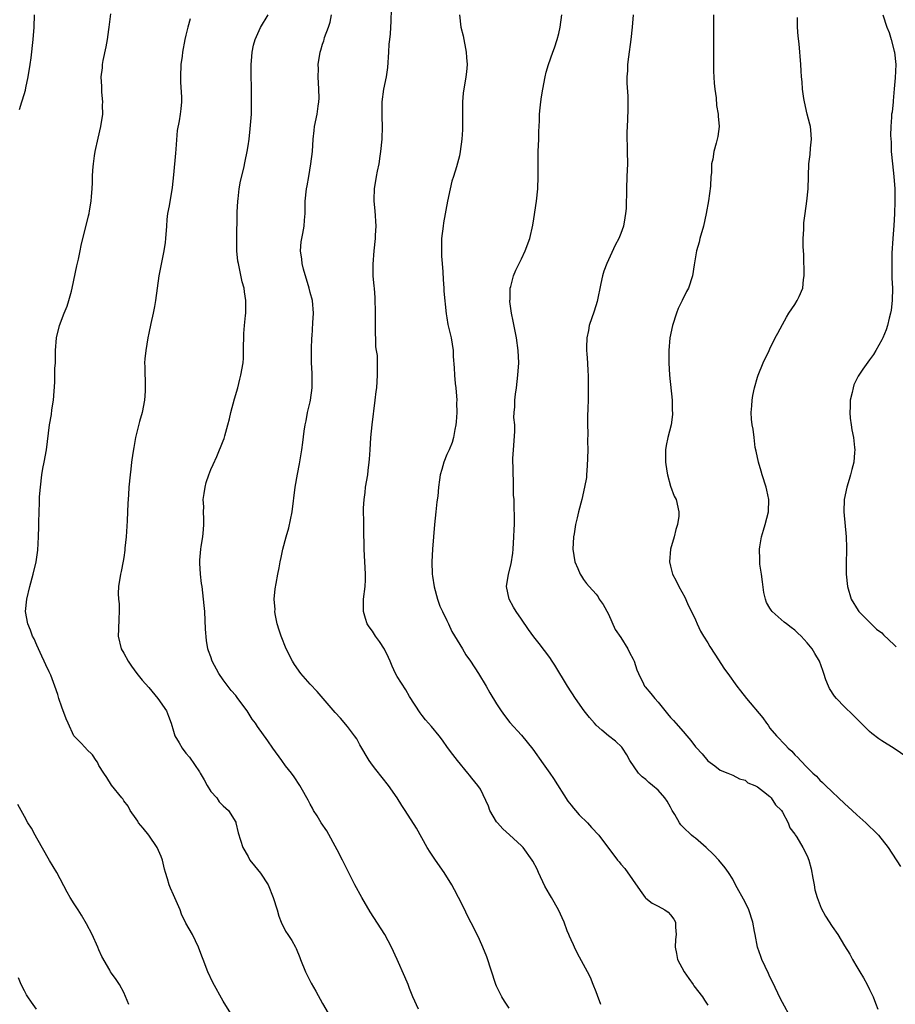
# Model space of a CAD drawing. Units: inches. Extents: x 2547000 to 2550000, y 1560000 to 1562314.
# Drawn here: x 2547836 to 2547977, y 1560788 to 1560946 of the extents above; entities that cross this region are included whole.
import ezdxf

# ---------------------------------------------------------------- set-up
doc = ezdxf.new("R2010")
doc.units = ezdxf.units.IN
doc.header["$MEASUREMENT"] = 0
doc.layers.add('LD25471560_10ft', color=113, linetype='Continuous')

msp = doc.modelspace()

# ---------------------------------------------------------------- linework, layer by layer
at = {"layer": 'LD25471560_10ft'}
for points, elevation in [([(2547836.22, 1560931.78), (2547836.58, 1560933), (2547836.7, 1560933.3), (2547837.16, 1560934.84), (2547837.22, 1560935.22), (2547837.61, 1560937), (2547837.94, 1560939), (2547838.09, 1560940.09), (2547838.42, 1560943), (2547838.58, 1560945), (2547838.63, 1560947)], 7510), ([(2547871, 1560785), (2547869, 1560788.3), (2547867.32, 1560791.32), (2547866.53, 1560793), (2547865.74, 1560795), (2547865.56, 1560795.56), (2547865, 1560797), (2547864.03, 1560799), (2547863, 1560800.83), (2547862.3, 1560802.3), (2547862.04, 1560803), (2547861, 1560805.4), (2547860.5, 1560806.5), (2547860.31, 1560807), (2547860.04, 1560807.96), (2547859.7, 1560809), (2547859.54, 1560809.54), (2547859.21, 1560811), (2547859, 1560811.58), (2547858.35, 1560813), (2547857, 1560814.99), (2547856.11, 1560816.11), (2547855.34, 1560817), (2547855.24, 1560817.24), (2547855, 1560817.63), (2547854.02, 1560819), (2547853.67, 1560819.67), (2547853, 1560820.53), (2547852.83, 1560820.83), (2547852.65, 1560821), (2547851, 1560823.06), (2547850.27, 1560824.27), (2547849.77, 1560825), (2547849, 1560826.24), (2547848.75, 1560826.75), (2547848.53, 1560827), (2547847.93, 1560827.93), (2547847, 1560828.86), (2547846.94, 1560828.94), (2547846.86, 1560829), (2547845.96, 1560829.96), (2547845, 1560830.94), (2547844.96, 1560831), (2547844.06, 1560833), (2547843.72, 1560833.72), (2547843, 1560835.6), (2547842.55, 1560837), (2547842.36, 1560837.64), (2547841.91, 1560839), (2547841.24, 1560840.76), (2547841, 1560841.3), (2547840.43, 1560842.43), (2547840.2, 1560843), (2547839.82, 1560843.82), (2547839.25, 1560845), (2547839, 1560845.6), (2547838.57, 1560846.57), (2547838.31, 1560847), (2547837.99, 1560847.99), (2547837.52, 1560849), (2547837.18, 1560851), (2547837.39, 1560853), (2547837.87, 1560855), (2547838.42, 1560857), (2547838.89, 1560859), (2547839.14, 1560860.86), (2547839.26, 1560863), (2547839.33, 1560864.67), (2547839.31, 1560865.31), (2547839.37, 1560867), (2547839.45, 1560868.55), (2547839.43, 1560869), (2547839.44, 1560869.44), (2547839.56, 1560871), (2547839.81, 1560873), (2547839.98, 1560874.02), (2547840.18, 1560875), (2547840.54, 1560877), (2547841.05, 1560881), (2547841.34, 1560882.66), (2547841.43, 1560883.43), (2547841.66, 1560885), (2547841.88, 1560887.88), (2547841.91, 1560889), (2547841.91, 1560890.09), (2547841.98, 1560891), (2547841.98, 1560892.02), (2547842.02, 1560893), (2547842.17, 1560895), (2547842.62, 1560897), (2547843.39, 1560899), (2547843.88, 1560900.12), (2547844.16, 1560901), (2547844.55, 1560902.55), (2547844.7, 1560903), (2547845.42, 1560906.58), (2547845.68, 1560907.68), (2547845.95, 1560909), (2547846.11, 1560909.89), (2547846.42, 1560911), (2547846.9, 1560912.9), (2547847.33, 1560914.67), (2547847.4, 1560915), (2547847.46, 1560915.46), (2547847.76, 1560917), (2547847.77, 1560917.77), (2547847.9, 1560919), (2547847.98, 1560920.02), (2547847.95, 1560921), (2547847.99, 1560921.99), (2547848.09, 1560923), (2547848.28, 1560924.28), (2547848.4, 1560925), (2547848.88, 1560927.12), (2547849.32, 1560929), (2547849.61, 1560931), (2547849.56, 1560932.44), (2547849.61, 1560933), (2547849.43, 1560934.57), (2547849.43, 1560935.43), (2547849.36, 1560937), (2547849.54, 1560938.46), (2547849.57, 1560939), (2547849.66, 1560939.66), (2547850.16, 1560941.84), (2547850.36, 1560943), (2547850.6, 1560944.6), (2547850.66, 1560945), (2547850.88, 1560947.12)], 7500), ([(2547900.41, 1560787), (2547899.53, 1560789), (2547899, 1560790.33), (2547898.75, 1560791), (2547898.23, 1560792.23), (2547897.01, 1560795.01), (2547896.09, 1560797), (2547895, 1560799), (2547892.67, 1560802.67), (2547891.3, 1560805), (2547890.2, 1560807), (2547888.46, 1560810.46), (2547888.21, 1560811), (2547887.36, 1560812.64), (2547885.68, 1560815.68), (2547884.77, 1560817), (2547884.13, 1560818.13), (2547883.52, 1560819), (2547883.36, 1560819.36), (2547883, 1560820), (2547882.66, 1560820.66), (2547882.45, 1560821), (2547881.73, 1560822.27), (2547881.34, 1560823), (2547880.4, 1560824.4), (2547879.96, 1560825), (2547879, 1560826.17), (2547878.42, 1560827), (2547877, 1560829), (2547876.19, 1560830.19), (2547874.5, 1560832.5), (2547874.18, 1560833), (2547873.68, 1560833.68), (2547872.83, 1560835), (2547871.36, 1560837), (2547871, 1560837.45), (2547870.28, 1560838.28), (2547869, 1560840.02), (2547868.3, 1560841), (2547867.21, 1560843), (2547867, 1560843.67), (2547866.64, 1560844.64), (2547866.54, 1560845), (2547866.3, 1560846.3), (2547866.15, 1560848.15), (2547866.02, 1560851), (2547865.94, 1560851.94), (2547865.84, 1560853), (2547865.58, 1560855), (2547865.5, 1560855.5), (2547865.33, 1560857), (2547865.24, 1560858.76), (2547865.22, 1560859), (2547865.23, 1560859.23), (2547865.38, 1560861), (2547865.44, 1560861.44), (2547865.71, 1560863), (2547865.8, 1560864.2), (2547865.89, 1560865), (2547865.9, 1560865.9), (2547865.82, 1560867), (2547865.85, 1560867.85), (2547865.78, 1560869), (2547865.95, 1560869.95), (2547866.07, 1560871), (2547866.27, 1560871.73), (2547866.7, 1560873), (2547867, 1560873.82), (2547867.35, 1560874.65), (2547867.95, 1560875.95), (2547869, 1560878.45), (2547869.15, 1560878.85), (2547869.26, 1560879.26), (2547869.76, 1560881), (2547870.02, 1560881.98), (2547870.23, 1560883), (2547870.8, 1560885.2), (2547871.32, 1560887), (2547871.65, 1560888.35), (2547871.85, 1560889), (2547872.19, 1560891), (2547872.24, 1560891.76), (2547872.28, 1560893), (2547872.31, 1560895.69), (2547872.42, 1560897), (2547872.59, 1560898.59), (2547872.61, 1560899), (2547872.63, 1560901), (2547872.41, 1560902.41), (2547872.35, 1560903), (2547872.05, 1560904.05), (2547871.58, 1560906.42), (2547871.43, 1560907), (2547871.36, 1560907.36), (2547871.21, 1560909), (2547871.18, 1560911.18), (2547871.22, 1560914.78), (2547871.26, 1560915.26), (2547871.33, 1560917), (2547871.4, 1560917.4), (2547871.58, 1560919), (2547871.8, 1560920.2), (2547872.3, 1560922.3), (2547872.55, 1560923.45), (2547872.84, 1560925), (2547873, 1560925.93), (2547873.15, 1560927), (2547873.35, 1560928.65), (2547873.52, 1560931), (2547873.57, 1560933), (2547873.56, 1560934.44), (2547873.52, 1560935.52), (2547873.49, 1560937), (2547873.5, 1560937.5), (2547873.48, 1560939), (2547873.56, 1560939.56), (2547873.66, 1560941), (2547873.87, 1560942.13), (2547874.16, 1560943), (2547875, 1560944.93), (2547876.22, 1560947)], 7480), ([(2547915, 1560787.18), (2547914.28, 1560788.28), (2547913.83, 1560789), (2547913, 1560790.73), (2547912.89, 1560791), (2547911.41, 1560795.41), (2547910.78, 1560797), (2547910.24, 1560798.24), (2547909.58, 1560799.58), (2547908.23, 1560802.23), (2547907.87, 1560803), (2547906.88, 1560805), (2547906.2, 1560806.2), (2547905.78, 1560807), (2547904.54, 1560809), (2547903.15, 1560811), (2547902.28, 1560812.28), (2547901.82, 1560813), (2547900.11, 1560816.11), (2547898.29, 1560819), (2547897.76, 1560819.76), (2547896.98, 1560821), (2547895.58, 1560823), (2547893.55, 1560825.55), (2547893, 1560826.28), (2547892.5, 1560827), (2547891, 1560829.54), (2547890.49, 1560830.49), (2547890.13, 1560831), (2547889, 1560832.49), (2547887.85, 1560833.85), (2547887, 1560834.74), (2547884.11, 1560838.11), (2547883, 1560839.29), (2547881.51, 1560841), (2547880.48, 1560842.48), (2547880.14, 1560843), (2547879.11, 1560845), (2547878.31, 1560847), (2547877.99, 1560847.99), (2547877.7, 1560849), (2547877.38, 1560850.62), (2547877.32, 1560851), (2547877.33, 1560851.33), (2547877.21, 1560853), (2547877.34, 1560854.66), (2547877.52, 1560855.52), (2547877.78, 1560857), (2547878, 1560858), (2547878.16, 1560859), (2547878.34, 1560859.66), (2547878.59, 1560861), (2547879.13, 1560863), (2547879.56, 1560864.44), (2547880.08, 1560867), (2547880.58, 1560871), (2547880.93, 1560873.07), (2547881.25, 1560874.75), (2547881.63, 1560877), (2547881.8, 1560878.2), (2547882.01, 1560880.01), (2547882.17, 1560881), (2547882.32, 1560881.68), (2547882.58, 1560883), (2547883, 1560884.7), (2547883.06, 1560885), (2547883.3, 1560887), (2547883.32, 1560889.32), (2547883.23, 1560891), (2547883.19, 1560892.81), (2547883.22, 1560893.22), (2547883.26, 1560895), (2547883.29, 1560895.29), (2547883.43, 1560897.43), (2547883.5, 1560899), (2547883.34, 1560901), (2547883, 1560902.33), (2547882.85, 1560903), (2547881.93, 1560906.07), (2547881.7, 1560907), (2547881.66, 1560907.66), (2547881.43, 1560909), (2547881.55, 1560910.45), (2547881.64, 1560911), (2547881.8, 1560911.8), (2547882.01, 1560913), (2547882.07, 1560913.93), (2547882.17, 1560915), (2547882.21, 1560916.21), (2547882.21, 1560917), (2547882.4, 1560919), (2547882.51, 1560919.49), (2547882.76, 1560921), (2547883.12, 1560923), (2547883.36, 1560925), (2547883.48, 1560927), (2547883.62, 1560928.38), (2547883.71, 1560929), (2547884.13, 1560931), (2547884.27, 1560932.27), (2547884.41, 1560933), (2547884.43, 1560933.57), (2547884.39, 1560935), (2547884.29, 1560937), (2547884.31, 1560938.31), (2547884.3, 1560939), (2547884.58, 1560941), (2547884.71, 1560941.29), (2547885, 1560942.24), (2547885.2, 1560942.8), (2547885.23, 1560943), (2547885.32, 1560943.32), (2547885.96, 1560945), (2547886.2, 1560945.8), (2547886.42, 1560947)], 7470), ([(2547929.77, 1560787.77), (2547929.23, 1560789.23), (2547929, 1560789.79), (2547928.55, 1560791), (2547928.09, 1560792.09), (2547927.62, 1560793), (2547926.02, 1560795.98), (2547925.52, 1560797), (2547925.37, 1560797.37), (2547925, 1560798.14), (2547924.75, 1560798.75), (2547924.62, 1560799), (2547924.37, 1560799.63), (2547923.86, 1560801), (2547922.97, 1560803), (2547921.82, 1560805), (2547921.49, 1560805.49), (2547920.78, 1560806.78), (2547919.72, 1560809), (2547919.51, 1560809.51), (2547918.83, 1560810.83), (2547918.73, 1560811), (2547917.29, 1560813), (2547917, 1560813.31), (2547915.06, 1560815.06), (2547914.02, 1560816.02), (2547913.12, 1560817), (2547913, 1560817.16), (2547911.93, 1560819), (2547911.68, 1560819.68), (2547910.39, 1560822.39), (2547909.95, 1560823), (2547909, 1560824.19), (2547908.65, 1560824.65), (2547908.35, 1560825), (2547906.72, 1560827), (2547905.96, 1560827.96), (2547905.11, 1560829.1), (2547904.29, 1560830.29), (2547903.74, 1560831), (2547902.51, 1560832.51), (2547901.56, 1560833.56), (2547901, 1560834.26), (2547900.69, 1560834.69), (2547899, 1560837.34), (2547898.37, 1560838.37), (2547897, 1560840.52), (2547896.74, 1560841), (2547896.18, 1560842.18), (2547895.84, 1560843), (2547895.58, 1560843.58), (2547894.93, 1560844.93), (2547894.14, 1560846.14), (2547893.53, 1560847), (2547893, 1560847.85), (2547892.5, 1560848.5), (2547892.19, 1560849), (2547891.87, 1560849.87), (2547891.56, 1560851), (2547891.57, 1560853), (2547891.83, 1560855), (2547891.88, 1560856.11), (2547891.91, 1560857), (2547891.7, 1560861), (2547891.61, 1560864.39), (2547891.61, 1560865.61), (2547891.58, 1560867), (2547891.6, 1560867.6), (2547891.67, 1560869), (2547891.84, 1560870.16), (2547891.92, 1560871), (2547892.25, 1560873), (2547892.32, 1560873.68), (2547892.51, 1560875), (2547892.52, 1560875.48), (2547892.64, 1560877), (2547892.75, 1560879), (2547892.95, 1560881), (2547893.45, 1560885), (2547893.61, 1560886.39), (2547893.7, 1560887), (2547893.85, 1560889), (2547893.81, 1560889.81), (2547893.83, 1560891), (2547893.82, 1560892.18), (2547893.69, 1560893), (2547893.58, 1560893.58), (2547893.57, 1560895), (2547893.52, 1560895.52), (2547893.53, 1560899), (2547893.47, 1560901.47), (2547893.32, 1560903), (2547893.31, 1560903.31), (2547893.15, 1560905), (2547893.12, 1560906.88), (2547893.29, 1560909), (2547893.52, 1560911), (2547893.53, 1560911.53), (2547893.59, 1560913), (2547893.43, 1560915.43), (2547893.27, 1560917), (2547893.29, 1560917.29), (2547893.32, 1560919), (2547893.66, 1560921), (2547893.82, 1560921.82), (2547894.07, 1560923), (2547894.27, 1560924.27), (2547894.39, 1560925), (2547894.59, 1560927), (2547894.65, 1560929), (2547894.59, 1560930.59), (2547894.59, 1560932.59), (2547894.6, 1560933), (2547894.85, 1560935), (2547895.26, 1560937), (2547895.48, 1560938.52), (2547895.67, 1560941), (2547895.73, 1560942.27), (2547895.83, 1560943), (2547895.93, 1560943.93), (2547896.03, 1560945.97), (2547896.08, 1560947.92)], 7460), ([(2547907.03, 1560947), (2547907.26, 1560945), (2547907.6, 1560943.6), (2547908.11, 1560941), (2547908.14, 1560940.14), (2547908.25, 1560939), (2547908.17, 1560937.83), (2547908.06, 1560937), (2547907.63, 1560934.37), (2547907.52, 1560933), (2547907.49, 1560932.51), (2547907.53, 1560929.53), (2547907.5, 1560928.5), (2547907.42, 1560927), (2547907.15, 1560925), (2547907, 1560924.32), (2547906.55, 1560922.55), (2547906.06, 1560921), (2547905.8, 1560920.2), (2547905.52, 1560919), (2547905.09, 1560917), (2547904.47, 1560913.53), (2547904.39, 1560913), (2547904.15, 1560911), (2547904.12, 1560909), (2547904.15, 1560908.15), (2547904.23, 1560907), (2547904.35, 1560905.65), (2547904.38, 1560904.38), (2547904.51, 1560903), (2547904.53, 1560902.53), (2547904.89, 1560898.89), (2547905, 1560898.25), (2547905.16, 1560897.16), (2547905.27, 1560896.73), (2547905.66, 1560895), (2547905.99, 1560893), (2547906.01, 1560891.99), (2547906.18, 1560890.18), (2547906.21, 1560889), (2547906.33, 1560887.67), (2547906.42, 1560887), (2547906.57, 1560885), (2547906.56, 1560884.56), (2547906.58, 1560883), (2547906.5, 1560881.5), (2547906.44, 1560881), (2547906.29, 1560880.29), (2547906.08, 1560879), (2547905.84, 1560878.16), (2547905.34, 1560877), (2547905, 1560876.25), (2547904.48, 1560875), (2547904.18, 1560873.82), (2547903.92, 1560873), (2547903.8, 1560872.2), (2547903.66, 1560871), (2547903.52, 1560869.52), (2547903.36, 1560868.64), (2547903.19, 1560867), (2547903.01, 1560865), (2547902.86, 1560863), (2547902.68, 1560861), (2547902.56, 1560859), (2547902.62, 1560857), (2547902.66, 1560856.66), (2547902.95, 1560854.95), (2547903.49, 1560853), (2547903.87, 1560851.87), (2547904.27, 1560851), (2547905, 1560849.56), (2547905.23, 1560849), (2547905.79, 1560847.78), (2547907.49, 1560845), (2547908.04, 1560844.04), (2547908.8, 1560843), (2547910.09, 1560841), (2547911.32, 1560839), (2547911.93, 1560837.93), (2547913, 1560836.15), (2547913.75, 1560835), (2547914.27, 1560834.27), (2547915.15, 1560833.15), (2547917, 1560831.12), (2547918.82, 1560828.82), (2547920.49, 1560826.49), (2547921.55, 1560825), (2547922.14, 1560824.14), (2547924.48, 1560820.48), (2547925, 1560819.83), (2547925.36, 1560819.36), (2547925.7, 1560819), (2547926.3, 1560818.3), (2547927.63, 1560817), (2547928.26, 1560816.26), (2547929.44, 1560815), (2547932.48, 1560811), (2547932.72, 1560810.72), (2547933, 1560810.36), (2547933.65, 1560809.65), (2547936.1, 1560806.1), (2547936.9, 1560805), (2547937, 1560804.88), (2547938.05, 1560804.05), (2547939, 1560803.59), (2547940.09, 1560803), (2547940.62, 1560802.62), (2547941, 1560802.21), (2547941.51, 1560801.51), (2547941.8, 1560801), (2547941.79, 1560800.21), (2547941.89, 1560799), (2547941.8, 1560798.2), (2547941.73, 1560797), (2547941.96, 1560795.96), (2547942.13, 1560795), (2547943.19, 1560793), (2547943.93, 1560791.93), (2547944.61, 1560791), (2547944.76, 1560790.76), (2547946.14, 1560789), (2547946.46, 1560788.46), (2547947, 1560787.66)], 7450), ([(2547960.67, 1560785), (2547958.69, 1560788.69), (2547957.42, 1560791.42), (2547957, 1560792.2), (2547956.74, 1560792.74), (2547955.7, 1560795), (2547955.51, 1560795.51), (2547954.99, 1560796.99), (2547954.59, 1560799), (2547954.52, 1560799.48), (2547954.22, 1560801), (2547953.57, 1560803), (2547953, 1560804.21), (2547951.46, 1560807), (2547951, 1560807.9), (2547950.34, 1560809), (2547949.77, 1560809.77), (2547948.75, 1560811), (2547947.89, 1560811.89), (2547946.75, 1560813), (2547945, 1560814.5), (2547944.71, 1560814.71), (2547944.39, 1560815), (2547943, 1560816.31), (2547942.66, 1560816.66), (2547942.43, 1560817), (2547941.67, 1560818.33), (2547941.26, 1560819), (2547941, 1560819.51), (2547940.46, 1560820.46), (2547940.08, 1560821), (2547939, 1560822.22), (2547938.08, 1560823), (2547937.48, 1560823.48), (2547937, 1560823.94), (2547936.4, 1560824.4), (2547935.82, 1560825), (2547934.46, 1560827), (2547933.94, 1560827.94), (2547933.25, 1560829), (2547933.14, 1560829.14), (2547932.12, 1560830.12), (2547931, 1560831.01), (2547929.91, 1560831.91), (2547929, 1560832.72), (2547928.74, 1560833), (2547927.93, 1560833.93), (2547927.07, 1560835), (2547925.69, 1560837), (2547924.42, 1560839), (2547922.38, 1560842.38), (2547921.93, 1560843), (2547921.57, 1560843.57), (2547920.72, 1560844.72), (2547919.83, 1560845.83), (2547919, 1560846.9), (2547918.11, 1560848.11), (2547917, 1560849.77), (2547916.13, 1560851), (2547915.71, 1560851.71), (2547915.03, 1560853), (2547914.61, 1560855), (2547914.92, 1560857), (2547915.35, 1560858.65), (2547915.62, 1560860.38), (2547915.68, 1560861), (2547915.78, 1560863), (2547915.8, 1560864.2), (2547915.86, 1560865), (2547915.9, 1560865.9), (2547915.85, 1560868.15), (2547915.8, 1560869), (2547915.7, 1560869.7), (2547915.71, 1560871), (2547915.74, 1560872.26), (2547915.66, 1560873), (2547915.68, 1560874.32), (2547915.62, 1560875), (2547915.62, 1560875.62), (2547915.71, 1560877), (2547915.94, 1560879.94), (2547915.91, 1560881), (2547915.79, 1560882.21), (2547915.85, 1560883), (2547915.94, 1560883.94), (2547915.93, 1560885), (2547916.02, 1560885.98), (2547916.18, 1560887), (2547916.43, 1560889), (2547916.55, 1560891), (2547916.46, 1560893), (2547916.18, 1560895), (2547915.68, 1560897.68), (2547915.41, 1560899), (2547915.15, 1560900.85), (2547915.14, 1560901), (2547915.16, 1560901.16), (2547915.2, 1560903), (2547915.29, 1560903.29), (2547915.72, 1560905), (2547916.08, 1560905.92), (2547917, 1560907.73), (2547917.6, 1560909), (2547918.34, 1560911), (2547918.84, 1560913.16), (2547919, 1560914.17), (2547919.41, 1560917), (2547919.64, 1560919), (2547919.7, 1560921), (2547919.67, 1560923), (2547919.7, 1560925), (2547919.79, 1560927), (2547919.81, 1560928.19), (2547919.91, 1560929.91), (2547919.92, 1560931), (2547920.03, 1560932.03), (2547920.11, 1560933), (2547920.21, 1560933.79), (2547920.42, 1560935), (2547920.8, 1560937), (2547921, 1560937.75), (2547921.36, 1560939), (2547922.04, 1560941), (2547922.31, 1560941.69), (2547922.72, 1560943), (2547923, 1560944), (2547923.23, 1560945), (2547923.48, 1560947)], 7440), ([(2547935, 1560947), (2547934.82, 1560945), (2547934.61, 1560943), (2547934.23, 1560940.23), (2547934.09, 1560939), (2547934.05, 1560937.95), (2547933.98, 1560937), (2547933.97, 1560935.97), (2547934.11, 1560933.89), (2547934.13, 1560931.87), (2547934.08, 1560930.08), (2547933.95, 1560928.05), (2547933.95, 1560927), (2547933.99, 1560925.99), (2547934, 1560925), (2547934.04, 1560923), (2547934, 1560922), (2547933.98, 1560921), (2547933.88, 1560919), (2547933.88, 1560917.88), (2547933.84, 1560917), (2547933.83, 1560915.83), (2547933.77, 1560915), (2547933.65, 1560914.35), (2547933.43, 1560913), (2547933, 1560911.8), (2547932.68, 1560911), (2547932.09, 1560909.91), (2547930.73, 1560907), (2547930.27, 1560905.73), (2547930.05, 1560905), (2547929.77, 1560903.77), (2547929.16, 1560900.84), (2547928.7, 1560899.3), (2547927.92, 1560897), (2547927.78, 1560896.22), (2547927.52, 1560895), (2547927.48, 1560893.48), (2547927.49, 1560893), (2547927.54, 1560892.46), (2547927.63, 1560891), (2547927.68, 1560889.68), (2547927.74, 1560889), (2547927.76, 1560888.24), (2547927.76, 1560887), (2547927.72, 1560885), (2547927.69, 1560883.69), (2547927.63, 1560882.36), (2547927.63, 1560881), (2547927.66, 1560879.66), (2547927.63, 1560878.37), (2547927.66, 1560877), (2547927.64, 1560875.64), (2547927.6, 1560874.4), (2547927.48, 1560873), (2547927.44, 1560872.56), (2547927.15, 1560871), (2547926.69, 1560869), (2547926.2, 1560867), (2547925.95, 1560866.05), (2547925.72, 1560865), (2547925.47, 1560863.47), (2547925.37, 1560863), (2547925.28, 1560861), (2547925.61, 1560859), (2547926.08, 1560857.92), (2547926.44, 1560857), (2547926.65, 1560856.65), (2547927, 1560856.12), (2547927.47, 1560855.47), (2547927.88, 1560855), (2547929, 1560853.76), (2547929.33, 1560853.33), (2547929.52, 1560853), (2547930.13, 1560852.13), (2547931, 1560850.56), (2547932.09, 1560848.09), (2547933, 1560846.79), (2547934.14, 1560845), (2547934.41, 1560844.41), (2547935, 1560843.34), (2547935.16, 1560843), (2547935.58, 1560841.58), (2547935.83, 1560841), (2547936.65, 1560839.35), (2547936.8, 1560839), (2547936.89, 1560838.89), (2547937.81, 1560837.81), (2547938.44, 1560837), (2547939, 1560836.4), (2547940.53, 1560834.53), (2547941, 1560833.94), (2547941.48, 1560833.48), (2547941.85, 1560833), (2547943, 1560831.68), (2547943.63, 1560831), (2547944.26, 1560830.26), (2547945, 1560829.24), (2547945.12, 1560829.12), (2547946.08, 1560828.08), (2547947, 1560826.97), (2547948.14, 1560826.14), (2547949, 1560825.46), (2547950.19, 1560825), (2547950.75, 1560824.75), (2547951, 1560824.67), (2547952.07, 1560824.07), (2547953, 1560823.83), (2547953.45, 1560823.45), (2547954.58, 1560823), (2547955, 1560822.76), (2547955.95, 1560822.05), (2547957, 1560821.21), (2547957.2, 1560821), (2547957.91, 1560819.91), (2547958.83, 1560819), (2547959, 1560818.73), (2547959.9, 1560817), (2547960.18, 1560816.18), (2547961, 1560815.19), (2547961.06, 1560815.06), (2547961.32, 1560814.68), (2547962.31, 1560813), (2547963, 1560811.68), (2547963.25, 1560811), (2547963.61, 1560809.61), (2547963.92, 1560808.08), (2547964.11, 1560807), (2547964.23, 1560806.23), (2547964.58, 1560805), (2547965.26, 1560803.26), (2547965.96, 1560801.96), (2547967, 1560800.33), (2547967.92, 1560799), (2547969, 1560797.21), (2547969.86, 1560795.86), (2547970.3, 1560795), (2547971, 1560793.8), (2547971.47, 1560793), (2547972.06, 1560792.06), (2547972.63, 1560791), (2547973, 1560790.2), (2547973.41, 1560789.41), (2547973.59, 1560789), (2547974, 1560788), (2547974.37, 1560787)], 7430), ([(2547947.92, 1560947), (2547947.89, 1560945.89), (2547947.89, 1560943.89), (2547947.92, 1560942.08), (2547947.9, 1560939.89), (2547947.91, 1560937.91), (2547948, 1560936), (2547948.12, 1560935), (2547948.35, 1560933.65), (2547948.41, 1560932.41), (2547948.68, 1560931), (2547948.66, 1560930.66), (2547948.81, 1560929), (2547948.6, 1560927.4), (2547948.52, 1560927), (2547948.36, 1560926.36), (2547947.96, 1560925), (2547947.78, 1560923.78), (2547947.59, 1560923), (2547947.56, 1560921.56), (2547947.48, 1560921), (2547947.4, 1560919.4), (2547947.08, 1560917.08), (2547946.73, 1560915), (2547946.3, 1560913), (2547945.73, 1560911), (2547945.59, 1560910.41), (2547945.18, 1560909), (2547944.77, 1560906.77), (2547944.51, 1560905), (2547943.86, 1560903), (2547943.55, 1560902.45), (2547942.87, 1560901), (2547942.24, 1560899.76), (2547941.97, 1560899), (2547941.3, 1560897), (2547940.89, 1560895), (2547940.73, 1560893), (2547940.72, 1560891), (2547940.83, 1560889), (2547941.25, 1560885), (2547941.28, 1560883.28), (2547941.31, 1560883), (2547941.31, 1560882.69), (2547941.09, 1560881), (2547940.56, 1560879), (2547940.28, 1560877.72), (2547940.18, 1560877), (2547940.17, 1560875), (2547940.41, 1560873.59), (2547940.48, 1560873), (2547941, 1560871.13), (2547941.56, 1560869.56), (2547941.9, 1560869), (2547942.35, 1560867), (2547942.32, 1560866.31), (2547942.11, 1560865), (2547941.84, 1560864.16), (2547941.57, 1560863), (2547941, 1560861), (2547940.85, 1560859), (2547941, 1560858.27), (2547941.33, 1560857), (2547941.91, 1560855.91), (2547942.32, 1560855), (2547943.27, 1560853.27), (2547943.73, 1560852.27), (2547945, 1560849.63), (2547945.26, 1560849), (2547945.84, 1560847.84), (2547946.31, 1560847), (2547947, 1560845.96), (2547947.34, 1560845.34), (2547948.1, 1560844.1), (2547949.7, 1560841.7), (2547950.19, 1560841), (2547951.64, 1560839), (2547952.23, 1560838.23), (2547953.23, 1560837), (2547955.87, 1560833.87), (2547956.44, 1560833), (2547956.69, 1560832.69), (2547957, 1560832.23), (2547958.04, 1560831), (2547958.53, 1560830.53), (2547959, 1560829.98), (2547959.5, 1560829.5), (2547959.94, 1560829), (2547960.52, 1560828.52), (2547961, 1560827.95), (2547961.5, 1560827.5), (2547961.92, 1560827), (2547963, 1560825.91), (2547963.92, 1560825), (2547964.49, 1560824.49), (2547965, 1560823.88), (2547965.47, 1560823.47), (2547965.93, 1560823), (2547967, 1560821.96), (2547968.05, 1560821), (2547969, 1560820.11), (2547970.24, 1560819), (2547971, 1560818.27), (2547972.43, 1560817), (2547973, 1560816.42), (2547973.73, 1560815.73), (2547974.44, 1560815), (2547976.02, 1560813), (2547978.02, 1560809.98)], 7420), ([(2547975.16, 1560947), (2547975.8, 1560945), (2547976.17, 1560944.17), (2547976.52, 1560943), (2547977, 1560941.14), (2547977.03, 1560941), (2547977.23, 1560939), (2547977.17, 1560936.83), (2547977, 1560935.08), (2547976.84, 1560933.16), (2547976.8, 1560933), (2547976.66, 1560931.34), (2547976.58, 1560931), (2547976.54, 1560930.54), (2547976.45, 1560929), (2547976.42, 1560927.58), (2547976.48, 1560926.48), (2547976.52, 1560925), (2547976.7, 1560923), (2547976.95, 1560921), (2547977.12, 1560919), (2547977.12, 1560917), (2547977.03, 1560914.97), (2547976.91, 1560913.09), (2547976.76, 1560911), (2547976.63, 1560908.63), (2547976.59, 1560907), (2547976.63, 1560904.63), (2547976.7, 1560903), (2547976.68, 1560901), (2547976.51, 1560899.49), (2547976.42, 1560899), (2547976.18, 1560898.18), (2547975.9, 1560897), (2547975.68, 1560896.32), (2547975.14, 1560895), (2547975, 1560894.69), (2547974.04, 1560893), (2547973.65, 1560892.35), (2547973, 1560891.5), (2547971.97, 1560889.97), (2547971.17, 1560888.83), (2547970.52, 1560887.48), (2547970.37, 1560887), (2547970.24, 1560886.24), (2547969.9, 1560885), (2547969.91, 1560883.91), (2547969.83, 1560883), (2547969.93, 1560882.07), (2547970.08, 1560881), (2547970.2, 1560880.2), (2547970.43, 1560879), (2547970.6, 1560877.4), (2547970.63, 1560877), (2547970.58, 1560876.58), (2547970.47, 1560875), (2547970.19, 1560873.81), (2547969.96, 1560873), (2547969.75, 1560872.25), (2547969.35, 1560871), (2547968.95, 1560869), (2547968.91, 1560867), (2547969.24, 1560863), (2547969.29, 1560861.29), (2547969.32, 1560861), (2547969.32, 1560860.68), (2547969.28, 1560859), (2547969.27, 1560857), (2547969.47, 1560855), (2547970.08, 1560853), (2547971.17, 1560851.17), (2547971.29, 1560851), (2547973.26, 1560849), (2547974.15, 1560848.15), (2547975, 1560847.54), (2547975.26, 1560847.26), (2547977, 1560845.62), (2547977.29, 1560845.29)], 7400), ([(2547863.65, 1560946.35), (2547863.3, 1560945), (2547863, 1560943.71), (2547862.81, 1560943), (2547862.42, 1560941), (2547862.36, 1560940.36), (2547862.17, 1560939), (2547862.11, 1560937), (2547862.14, 1560936.14), (2547862.27, 1560933.73), (2547862.28, 1560933), (2547862.15, 1560931.85), (2547862.07, 1560931), (2547861.93, 1560929.93), (2547861.6, 1560928.4), (2547861.36, 1560925.36), (2547861.29, 1560924.71), (2547861, 1560921.22), (2547860.77, 1560919.23), (2547860.28, 1560916.28), (2547860.05, 1560915), (2547859.94, 1560914.06), (2547859.85, 1560913), (2547859.72, 1560911), (2547859.66, 1560910.34), (2547859.46, 1560909), (2547858.63, 1560905), (2547858.12, 1560901), (2547857.95, 1560900.06), (2547857.72, 1560899), (2547857.33, 1560897.33), (2547857, 1560895.79), (2547856.85, 1560895), (2547856.52, 1560893), (2547856.38, 1560891.62), (2547856.34, 1560891), (2547856.38, 1560890.38), (2547856.37, 1560889), (2547856.42, 1560888.42), (2547856.45, 1560887), (2547856.43, 1560886.43), (2547856.34, 1560885), (2547855.95, 1560883), (2547855.54, 1560881.54), (2547854.9, 1560879), (2547854.62, 1560877.38), (2547854.44, 1560876.44), (2547854.25, 1560875), (2547854.13, 1560873.87), (2547854, 1560873), (2547853.8, 1560871), (2547853.76, 1560869.76), (2547853.63, 1560868.37), (2547853.61, 1560867), (2547853.56, 1560865.56), (2547853.36, 1560863), (2547853.17, 1560861.17), (2547853.16, 1560860.84), (2547853, 1560859.66), (2547852.91, 1560859.09), (2547852.58, 1560857.42), (2547852.47, 1560857), (2547852.13, 1560855), (2547852.09, 1560853.91), (2547852.13, 1560853), (2547852.23, 1560852.23), (2547852.27, 1560851), (2547852.2, 1560849.8), (2547852.16, 1560848.16), (2547852.1, 1560847), (2547852.58, 1560845), (2547853, 1560844.27), (2547853.67, 1560843), (2547854.21, 1560842.21), (2547855.11, 1560841), (2547855.95, 1560839.95), (2547857, 1560838.77), (2547858.49, 1560837), (2547859.84, 1560835), (2547860.17, 1560834.17), (2547860.59, 1560833), (2547861, 1560831.75), (2547861.22, 1560831), (2547861.88, 1560829.88), (2547862.37, 1560829), (2547863, 1560828.22), (2547863.57, 1560827.57), (2547865.2, 1560825.2), (2547865.28, 1560825), (2547865.91, 1560823.91), (2547866.4, 1560823), (2547867, 1560822.04), (2547867.94, 1560821), (2547868.36, 1560820.36), (2547869, 1560819.73), (2547869.83, 1560819), (2547871, 1560817.07), (2547871.03, 1560817), (2547871.39, 1560815.39), (2547871.78, 1560814.22), (2547872.13, 1560813), (2547873, 1560811.57), (2547873.28, 1560811), (2547874.05, 1560810.05), (2547875, 1560808.91), (2547876.23, 1560807), (2547877.06, 1560805), (2547877.69, 1560803), (2547877.95, 1560801.95), (2547878.34, 1560801), (2547879, 1560799.57), (2547879.39, 1560799), (2547880.06, 1560798.06), (2547880.62, 1560797), (2547880.76, 1560796.76), (2547881.32, 1560795.32), (2547881.43, 1560795), (2547882.24, 1560793), (2547882.48, 1560792.48), (2547883.17, 1560791.17), (2547883.89, 1560789.89), (2547885, 1560787.94), (2547886.81, 1560784.81)], 7490), ([(2547979, 1560827.53), (2547977, 1560828.94), (2547975, 1560830.16), (2547974.5, 1560830.5), (2547973.37, 1560831.37), (2547973, 1560831.7), (2547970.35, 1560834.35), (2547969, 1560835.64), (2547967.69, 1560837), (2547967.36, 1560837.36), (2547966.58, 1560838.58), (2547966.41, 1560839), (2547965.98, 1560839.98), (2547965.69, 1560841), (2547965.49, 1560841.49), (2547964.97, 1560843), (2547964.22, 1560844.22), (2547963.77, 1560845), (2547963, 1560845.97), (2547962.01, 1560847), (2547961.48, 1560847.48), (2547961, 1560847.98), (2547960.39, 1560848.39), (2547959.67, 1560849), (2547959.29, 1560849.29), (2547957.33, 1560851), (2547957.18, 1560851.18), (2547957, 1560851.52), (2547956.46, 1560852.46), (2547956.29, 1560853), (2547956.03, 1560854.03), (2547955.78, 1560855.78), (2547955.63, 1560857), (2547955.39, 1560858.61), (2547955.35, 1560859), (2547955.36, 1560859.36), (2547955.3, 1560861), (2547955.38, 1560861.38), (2547955.64, 1560863), (2547955.93, 1560864.07), (2547956.25, 1560865), (2547956.77, 1560867), (2547956.84, 1560869), (2547956.49, 1560870.49), (2547956.39, 1560871), (2547955.74, 1560873), (2547955.59, 1560873.59), (2547955.14, 1560875), (2547954.78, 1560876.78), (2547954.64, 1560877.36), (2547954.43, 1560879), (2547954.3, 1560880.3), (2547954.15, 1560881), (2547954.04, 1560881.96), (2547953.99, 1560883), (2547954.09, 1560884.09), (2547954.12, 1560885), (2547954.25, 1560885.75), (2547954.51, 1560887), (2547955, 1560888.7), (2547955.09, 1560889), (2547955.92, 1560891), (2547956.87, 1560893), (2547957, 1560893.23), (2547957.85, 1560895), (2547958.25, 1560895.75), (2547959, 1560897.14), (2547959.64, 1560898.36), (2547960.03, 1560899), (2547961, 1560900.36), (2547961.4, 1560901), (2547961.69, 1560901.69), (2547962.28, 1560903), (2547962.42, 1560904.42), (2547962.52, 1560905), (2547962.43, 1560908.43), (2547962.34, 1560909.66), (2547962.36, 1560911), (2547962.45, 1560912.45), (2547962.44, 1560913), (2547962.47, 1560913.53), (2547962.65, 1560915), (2547962.93, 1560917), (2547963.14, 1560919), (2547963.27, 1560923), (2547963.46, 1560924.54), (2547963.54, 1560925.54), (2547963.69, 1560927), (2547963.56, 1560928.44), (2547963.5, 1560929), (2547963.39, 1560929.39), (2547963, 1560931), (2547962.55, 1560933), (2547962.46, 1560933.54), (2547962.25, 1560935), (2547962.19, 1560936.19), (2547962.08, 1560937), (2547962, 1560938), (2547961.95, 1560939), (2547961.69, 1560942.31), (2547961.53, 1560943.53), (2547961.45, 1560945), (2547961.44, 1560946.56)], 7410), ([(2547853.78, 1560787.78), (2547853, 1560789.67), (2547852.29, 1560791), (2547851.79, 1560791.79), (2547851, 1560792.79), (2547850.87, 1560793), (2547850.72, 1560793.28), (2547849.48, 1560795.48), (2547849, 1560796.58), (2547848.83, 1560797), (2547847.88, 1560799), (2547847, 1560800.76), (2547846.16, 1560802.16), (2547845.64, 1560803), (2547845, 1560803.94), (2547844.35, 1560805), (2547843.86, 1560805.86), (2547842.22, 1560809), (2547841.05, 1560810.95), (2547839, 1560814.54), (2547838.72, 1560815), (2547838.13, 1560816.13), (2547837.57, 1560817), (2547837, 1560817.99), (2547836.47, 1560819), (2547835.94, 1560819.94)], 7510), ([(2547838.95, 1560787), (2547838.14, 1560788.14), (2547837.56, 1560789), (2547837.34, 1560789.34), (2547837, 1560789.96), (2547836.47, 1560791), (2547836.03, 1560792.03)], 7520)]:
    msp.add_lwpolyline(points, dxfattribs=dict(at, elevation=elevation))

doc.saveas('drawing.dxf')
